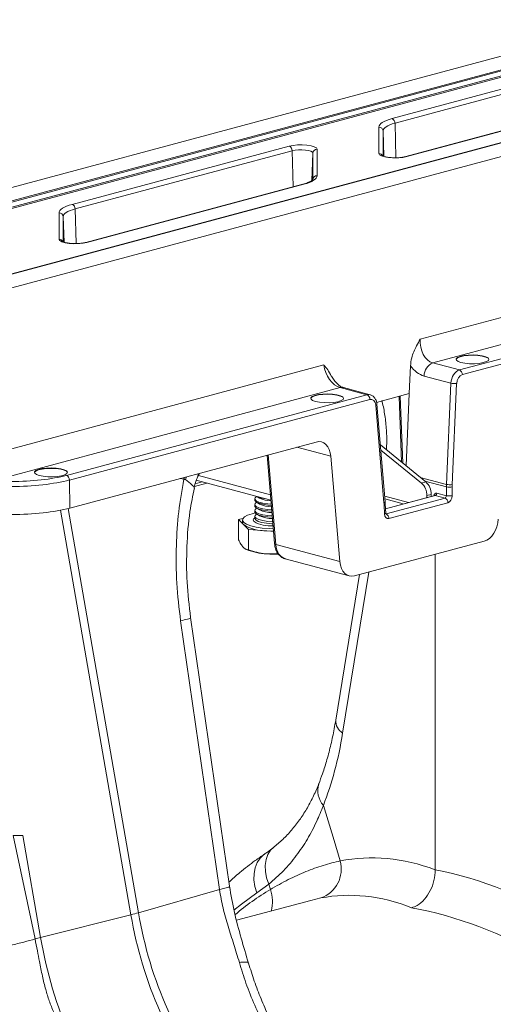
# Model space of a CAD drawing. Units: millimetres. Extents: x -1371 to 9742, y 3671 to 8033.
# Drawn here: x 6779 to 6894, y 5139 to 5378 of the extents above; entities that cross this region are included whole.
import ezdxf

# ---------------------------------------------------------------- set-up
doc = ezdxf.new("R2010")
doc.units = ezdxf.units.MM
doc.linetypes.add('SLD-Solid', pattern=[0])
doc.layers.add('ACO_DRAINAGE', color=7, linetype='SLD-Solid')

# ---------------------------------------------------------------- blocks, each defined once
blk = doc.blocks.new('ACO - 32905 32907 - ISO')
at = {"layer": 'ACO_DRAINAGE', "linetype": 'SLD-Solid', "lineweight": 0}
for p, q in [((80.4, 435.81), (334.31, 503.84)), ((86.58, 434.16), (334.31, 500.53)), ((334.31, 500.21), (86.93, 433.94)), ((87.83, 432.99), (334.31, 499.03)), ((334.31, 498.71), (88.18, 432.77)), ((274.78, 479.82), (327.54, 493.96)), ((328.25, 492.84), (275.49, 478.7)), ((330.84, 484.71), (278.08, 470.57)), ((331.1, 484.71), (278.34, 470.57)), ((334.31, 482.81), (119.53, 425.26)), ((119.79, 425.26), (334.31, 482.74)), ((125.96, 423.61), (334.31, 479.43)), ((271.78, 478.32), (272.04, 478.6)), ((272.04, 478.6), (272.4, 478.87)), ((272.4, 478.87), (272.86, 479.13)), ((272.86, 479.13), (273.42, 479.38)), ((273.42, 479.38), (274.06, 479.61)), ((274.06, 479.61), (274.78, 479.82)), ((274.83, 478.51), (274.25, 478.3)), ((275.49, 478.7), (274.83, 478.51)), ((275.7, 470.3), (275.49, 478.7)), ((271.57, 477.74), (271.62, 478.03)), ((271.57, 471.32), (271.57, 477.74)), ((271.62, 478.03), (271.78, 478.32)), ((272.62, 477.08), (272.57, 476.82)), ((272.57, 476.82), (272.57, 470.77)), ((272.79, 470.64), (272.57, 476.82)), ((272.76, 477.34), (272.62, 477.08)), ((273, 477.59), (272.76, 477.34)), ((273.33, 477.84), (273, 477.59)), ((273.75, 478.07), (273.33, 477.84)), ((274.25, 478.3), (273.75, 478.07)), ((197, 458.98), (249.76, 473.12)), ((250.47, 472), (197.71, 457.86)), ((249.76, 473.12), (250.7, 473.3)), ((251.17, 472.14), (250.47, 472)), ((250.69, 463.24), (250.47, 472)), ((250.7, 473.3), (251.79, 473.41)), ((251.99, 472.22), (251.17, 472.14)), ((251.79, 473.41), (252.95, 473.43)), ((252.86, 472.23), (251.99, 472.22)), ((253.7, 472.17), (252.86, 472.23)), ((252.95, 473.43), (254.08, 473.35)), ((254.45, 472.05), (253.7, 472.17)), ((254.08, 473.35), (255.08, 473.19)), ((255.03, 471.88), (254.45, 472.05)), ((255.4, 471.67), (255.03, 471.88)), ((255.08, 473.19), (255.86, 472.96)), ((255.29, 464.81), (255.53, 471.44)), ((255.53, 471.44), (255.4, 471.67)), ((255.53, 465.02), (255.53, 471.44)), ((255.86, 472.96), (256.36, 472.68)), ((256.36, 472.68), (256.53, 472.37)), ((256.53, 472.37), (256.53, 465.95)), ((271.74, 471.01), (271.57, 471.32)), ((272.24, 470.73), (271.74, 471.01)), ((273.02, 470.5), (272.24, 470.73)), ((274.02, 470.34), (273.02, 470.5)), ((275.15, 470.27), (274.02, 470.34)), ((276.31, 470.28), (275.15, 470.27)), ((277.4, 470.39), (276.31, 470.28)), ((278.34, 470.57), (277.4, 470.39)), ((278.08, 470.57), (278.2, 470.59)), ((278.2, 470.59), (278.34, 470.57)), ((254.04, 464.08), (253.32, 463.87)), ((254.68, 464.31), (254.04, 464.08)), ((255.24, 464.56), (254.68, 464.31)), ((255.7, 464.82), (255.24, 464.56)), ((256.06, 465.09), (255.7, 464.82)), ((256.32, 465.37), (256.06, 465.09)), ((256.48, 465.66), (256.32, 465.37)), ((256.53, 465.95), (256.48, 465.66)), ((253.06, 463.87), (200.3, 449.74)), ((253.32, 463.87), (200.56, 449.73)), ((253.06, 463.87), (253.18, 463.89)), ((253.18, 463.89), (253.32, 463.87)), ((193.79, 456.91), (193.84, 457.19)), ((193.79, 450.48), (193.79, 456.91)), ((193.84, 457.19), (194, 457.48)), ((194, 457.48), (194.26, 457.76)), ((194.26, 457.76), (194.62, 458.03)), ((194.62, 458.03), (195.08, 458.29)), ((195.08, 458.29), (195.64, 458.54)), ((195.55, 457), (195.22, 456.75)), ((195.96, 457.24), (195.55, 457)), ((195.64, 458.54), (196.28, 458.77)), ((196.47, 457.46), (195.96, 457.24)), ((196.28, 458.77), (197, 458.98)), ((197.05, 457.67), (196.47, 457.46)), ((197.71, 457.86), (197.05, 457.67)), ((197.92, 449.47), (197.71, 457.86)), ((194.84, 456.24), (194.79, 455.98)), ((194.79, 455.98), (194.79, 449.94)), ((195.01, 449.8), (194.79, 455.98)), ((194.98, 456.5), (194.84, 456.24)), ((195.22, 456.75), (194.98, 456.5)), ((193.96, 450.18), (193.79, 450.48)), ((194.46, 449.89), (193.96, 450.18)), ((195.24, 449.66), (194.46, 449.89)), ((196.24, 449.5), (195.24, 449.66)), ((200.56, 449.73), (199.62, 449.55)), ((200.3, 449.74), (200.42, 449.75)), ((200.42, 449.75), (200.56, 449.73)), ((197.37, 449.43), (196.24, 449.5)), ((198.53, 449.44), (197.37, 449.43)), ((199.62, 449.55), (198.53, 449.44)), ((334.31, 440.37), (281.63, 426.25)), ((284.68, 420.48), (334.31, 433.78)), ((334.31, 430.31), (291.15, 418.75)), ((291.86, 417.62), (334.31, 428.99)), ((290.35, 421.29), (290.37, 421.36)), ((290.37, 421.46), (290.68, 421.77)), ((290.37, 421.36), (290.68, 421.67)), ((290.41, 421.14), (290.37, 421.46)), ((290.81, 420.84), (290.41, 421.14)), ((290.68, 421.77), (291.31, 422.04)), ((290.68, 421.67), (291.31, 421.94)), ((291.31, 422.04), (292.22, 422.25)), ((291.31, 421.94), (292.22, 422.15)), ((292.22, 422.25), (293.31, 422.37)), ((292.22, 422.15), (293.31, 422.28)), ((293.31, 422.37), (294.49, 422.41)), ((293.31, 422.28), (294.49, 422.31)), ((294.49, 422.41), (295.66, 422.35)), ((294.49, 422.31), (295.66, 422.25)), ((295.66, 422.35), (296.72, 422.2)), ((295.66, 422.25), (296.72, 422.1)), ((296.72, 422.2), (297.56, 421.97)), ((296.72, 422.1), (297.56, 421.88)), ((297.56, 421.97), (298.12, 421.69)), ((297.56, 421.88), (298.12, 421.6)), ((298.21, 421.06), (297.73, 420.77)), ((298.12, 421.69), (298.34, 421.38)), ((298.12, 421.6), (298.34, 421.29)), ((298.34, 421.38), (298.21, 421.06)), ((258.16, 419.96), (163.31, 394.55)), ((278.94, 413), (279.24, 419.79)), ((291.15, 418.75), (284.68, 420.48)), ((291.52, 420.58), (290.81, 420.84)), ((292.47, 420.39), (291.52, 420.58)), ((293.6, 420.28), (292.47, 420.39)), ((294.79, 420.27), (293.6, 420.28)), ((295.94, 420.36), (294.79, 420.27)), ((296.95, 420.53), (295.94, 420.36)), ((297.73, 420.77), (296.95, 420.53)), ((282.56, 417.28), (289.07, 415.53)), ((177.08, 391.66), (262.18, 414.46)), ((262.18, 414.46), (268.65, 412.72)), ((269.43, 412.73), (262.96, 414.46)), ((289.07, 415.53), (287.99, 390.95)), ((289.4, 390.89), (290.48, 415.48)), ((268.65, 412.72), (195.6, 393.15)), ((196.3, 392.02), (269.36, 411.59)), ((254.99, 411.82), (255.01, 411.89)), ((255.01, 411.99), (255.32, 412.29)), ((255.01, 411.89), (255.32, 412.2)), ((255.06, 411.67), (255.01, 411.99)), ((255.45, 411.37), (255.06, 411.67)), ((255.32, 412.29), (255.96, 412.56)), ((255.32, 412.2), (255.96, 412.47)), ((255.96, 412.56), (256.86, 412.77)), ((255.96, 412.47), (256.86, 412.68)), ((256.86, 412.77), (257.95, 412.9)), ((256.86, 412.68), (257.95, 412.8)), ((257.95, 412.9), (259.14, 412.94)), ((257.95, 412.8), (259.14, 412.84)), ((259.14, 412.94), (260.31, 412.88)), ((259.14, 412.84), (260.31, 412.78)), ((260.31, 412.88), (261.36, 412.73)), ((260.31, 412.78), (261.36, 412.63)), ((261.36, 412.73), (262.21, 412.5)), ((261.36, 412.63), (262.21, 412.41)), ((262.21, 412.5), (262.76, 412.22)), ((262.21, 412.41), (262.76, 412.12)), ((262.85, 411.59), (262.38, 411.3)), ((262.76, 412.22), (262.99, 411.91)), ((262.76, 412.12), (262.98, 411.82)), ((262.99, 411.91), (262.85, 411.59)), ((271.02, 410.88), (278.94, 413)), ((276.48, 412.34), (277.09, 396.34)), ((277.39, 396.1), (276.76, 412.42)), ((278.17, 395.46), (278.94, 413)), ((256.16, 411.11), (255.45, 411.37)), ((257.12, 410.92), (256.16, 411.11)), ((258.24, 410.81), (257.12, 410.92)), ((259.44, 410.8), (258.24, 410.81)), ((260.59, 410.88), (259.44, 410.8)), ((261.6, 411.05), (260.59, 410.88)), ((262.38, 411.3), (261.6, 411.05)), ((270.8, 410.2), (270.93, 410.26)), ((270.8, 410.2), (272.81, 386.45)), ((270.93, 410.26), (271.02, 410.32)), ((271.02, 410.32), (271.07, 410.38)), ((271.07, 410.38), (271.09, 410.44)), ((273.1, 386.7), (271.09, 410.45)), ((271.09, 410.44), (271.09, 410.45)), ((196.38, 385.2), (256.29, 401.25)), ((251.6, 400), (259.89, 397.78)), ((271.93, 400.53), (282.96, 391.57)), ((244.39, 398.06), (246.2, 376.56)), ((246.49, 376.37), (244.66, 398.14)), ((259.89, 397.78), (262.05, 372.2)), ((272.03, 399.3), (281.9, 391.28)), ((188.78, 394.57), (189.69, 394.78)), ((188.78, 394.47), (189.69, 394.68)), ((189.69, 394.78), (190.78, 394.9)), ((189.69, 394.68), (190.78, 394.81)), ((190.78, 394.9), (191.96, 394.94)), ((190.78, 394.81), (191.96, 394.84)), ((191.96, 394.94), (193.13, 394.88)), ((191.96, 394.84), (193.13, 394.78)), ((193.13, 394.88), (194.19, 394.73)), ((193.13, 394.78), (194.19, 394.63)), ((194.19, 394.73), (195.03, 394.51)), ((187.82, 393.82), (187.84, 393.89)), ((187.84, 393.99), (188.15, 394.3)), ((187.84, 393.89), (188.15, 394.2)), ((187.88, 393.67), (187.84, 393.99)), ((188.28, 393.37), (187.88, 393.67)), ((188.15, 394.3), (188.78, 394.57)), ((188.15, 394.2), (188.78, 394.47)), ((188.98, 393.11), (188.28, 393.37)), ((189.94, 392.92), (188.98, 393.11)), ((191.07, 392.82), (189.94, 392.92)), ((192.26, 392.8), (191.07, 392.82)), ((193.41, 392.89), (192.26, 392.8)), ((194.42, 393.06), (193.41, 392.89)), ((194.19, 394.63), (195.03, 394.41)), ((195.2, 393.3), (194.42, 393.06)), ((195.03, 394.51), (195.59, 394.22)), ((195.03, 394.41), (195.59, 394.13)), ((195.68, 393.59), (195.2, 393.3)), ((195.59, 394.22), (195.81, 393.91)), ((195.59, 394.13), (195.81, 393.82)), ((195.81, 393.91), (195.68, 393.59)), ((223.23, 392.4), (224.15, 392.19)), ((224.15, 392.19), (224.22, 392.66)), ((224.56, 392.11), (224.79, 392.81)), ((227.54, 392.82), (227.92, 393.65)), ((245.2, 388.44), (227.69, 393.13)), ((287.99, 390.95), (281.62, 392.66)), ((196.38, 385.2), (196.3, 392.02)), ((226.71, 390.44), (229.76, 391.26)), ((226.91, 391.13), (228.58, 391.58)), ((227.15, 391.96), (245.31, 387.1)), ((281.9, 391.28), (282.96, 391.57)), ((282.72, 391.76), (287.98, 390.36)), ((287.98, 390.36), (287.98, 388.21)), ((289.39, 388.21), (289.39, 390.36)), ((241.37, 387.49), (241.37, 387.18)), ((241.4, 387.36), (241.45, 387.72)), ((241.45, 387.72), (241.78, 388.02)), ((241.8, 388.04), (241.78, 388.02)), ((241.89, 388.01), (242.54, 387.61)), ((278.76, 386.55), (272.98, 388.1)), ((285.16, 388.27), (273.18, 385.06)), ((273.18, 385.02), (285.29, 388.27)), ((287.65, 387.64), (273.3, 383.79)), ((283.23, 388.24), (284.29, 388.53)), ((283.23, 387.75), (283.23, 388.24)), ((284.29, 388.04), (284.29, 388.53)), ((285.16, 388.27), (285.16, 388.27)), ((285.29, 388.27), (287.65, 387.64)), ((287.98, 388.21), (285.64, 388.83)), ((213.12, 286.92), (195.99, 385.1)), ((241.4, 387.05), (241.37, 387.18)), ((241.37, 386.07), (241.37, 385.76)), ((241.4, 385.62), (241.37, 385.76)), ((241.72, 387), (241.4, 387.36)), ((241.72, 386.69), (241.4, 387.05)), ((241.4, 385.93), (241.45, 386.29)), ((241.72, 385.57), (241.4, 385.93)), ((241.72, 385.27), (241.4, 385.62)), ((241.45, 386.29), (241.78, 386.6)), ((241.45, 384.87), (241.78, 385.17)), ((242.39, 386.68), (241.72, 387)), ((242.39, 386.37), (241.72, 386.69)), ((242.39, 385.26), (241.72, 385.57)), ((242.39, 384.95), (241.72, 385.27)), ((241.78, 386.65), (242.54, 386.18)), ((241.83, 386.62), (241.78, 386.6)), ((241.78, 385.22), (242.54, 384.75)), ((241.83, 385.2), (241.78, 385.17)), ((243.35, 386.43), (242.39, 386.68)), ((243.35, 386.12), (242.39, 386.37)), ((243.35, 385), (242.39, 385.26)), ((244.54, 386.25), (243.35, 386.43)), ((244.54, 385.94), (243.35, 386.12)), ((245.39, 386.18), (244.54, 386.25)), ((245.42, 385.87), (244.54, 385.94)), ((272.81, 386.45), (272.93, 386.5)), ((272.84, 385.92), (272.97, 385.97)), ((272.84, 385.92), (272.92, 383.8)), ((272.93, 386.5), (273.02, 386.56)), ((272.97, 385.97), (273.06, 386.02)), ((273.02, 386.56), (273.08, 386.63)), ((273.04, 387.41), (277.5, 386.22)), ((273.06, 386.02), (273.11, 386.07)), ((273.08, 386.63), (273.1, 386.69)), ((273.1, 386.69), (273.1, 386.7)), ((273.11, 386.07), (273.13, 386.12)), ((273.22, 384), (273.13, 386.12)), ((273.13, 386.12), (273.13, 386.12)), ((274.01, 382.66), (288.36, 386.51)), ((194.13, 384.68), (211.27, 286.43)), ((238.86, 383.07), (238.45, 382.62)), ((239.63, 383.48), (238.86, 383.07)), ((240.72, 383.84), (239.63, 383.48)), ((241.5, 384.03), (240.72, 383.84)), ((240.97, 382.33), (241.16, 382.7)), ((241.16, 382.7), (241.37, 382.87)), ((241.37, 384.64), (241.37, 384.33)), ((241.4, 384.19), (241.37, 384.33)), ((241.37, 383.21), (241.37, 382.71)), ((241.37, 382.7), (241.38, 382.67)), ((241.4, 384.5), (241.45, 384.87)), ((241.72, 384.15), (241.4, 384.5)), ((241.72, 383.84), (241.4, 384.19)), ((241.4, 383.08), (241.45, 383.44)), ((241.72, 382.72), (241.4, 383.08)), ((241.45, 383.44), (241.78, 383.74)), ((242.39, 383.83), (241.72, 384.15)), ((242.39, 383.52), (241.72, 383.84)), ((242.39, 382.4), (241.72, 382.72)), ((241.78, 383.8), (242.54, 383.33)), ((241.83, 383.77), (241.78, 383.74)), ((243.35, 384.69), (242.39, 384.95)), ((243.35, 383.57), (242.39, 383.83)), ((243.35, 383.26), (242.39, 383.52)), ((244.54, 384.82), (243.35, 385)), ((244.54, 384.51), (243.35, 384.69)), ((244.54, 383.39), (243.35, 383.57)), ((244.54, 383.08), (243.35, 383.26)), ((245.51, 384.75), (244.54, 384.82)), ((245.54, 384.44), (244.54, 384.51)), ((245.63, 383.31), (244.54, 383.39)), ((245.66, 383), (244.54, 383.08)), ((272.92, 383.8), (273.05, 383.84)), ((273.05, 383.84), (273.14, 383.89)), ((273.14, 383.89), (273.2, 383.94)), ((273.2, 383.94), (273.22, 384)), ((273.22, 384), (273.22, 384)), ((238.47, 382.66), (237.45, 382.39)), ((237.45, 382.39), (237.45, 377.49)), ((237.45, 382.39), (238.65, 381.19)), ((238.37, 382.33), (238.37, 381.75)), ((238.44, 381.47), (238.37, 381.75)), ((238.45, 382.62), (238.4, 382.15)), ((238.4, 382.15), (238.72, 381.7)), ((238.65, 381.19), (238.44, 381.47)), ((238.65, 381.19), (239.84, 380)), ((238.72, 381.7), (239.41, 381.27)), ((239.41, 381.27), (240.42, 380.89)), ((240.42, 380.89), (241.71, 380.59)), ((241.16, 381.95), (240.97, 382.33)), ((241.2, 381.91), (241.16, 381.95)), ((241.38, 382.67), (241.61, 382.31)), ((241.61, 382.31), (242.19, 381.98)), ((241.71, 380.59), (243.21, 380.36)), ((242.19, 381.98), (243.09, 381.7)), ((243.35, 382.15), (242.39, 382.4)), ((243.09, 381.7), (244.23, 381.5)), ((243.21, 380.36), (244.86, 380.22)), ((244.54, 381.97), (243.35, 382.15)), ((244.23, 381.5), (245.52, 381.39)), ((245.75, 381.88), (244.54, 381.97)), ((245.52, 381.39), (245.79, 381.38)), ((239.84, 380), (239.84, 375.1)), ((239.84, 380), (244.3, 379.68)), ((244.3, 379.68), (245.95, 379.56)), ((245.33, 379.62), (244.3, 379.68)), ((244.86, 380.22), (245.89, 380.19)), ((245.94, 379.61), (245.33, 379.62)), ((246.2, 376.56), (246.22, 376.5)), ((246.22, 376.5), (246.28, 376.45)), ((246.28, 376.45), (246.37, 376.4)), ((246.37, 376.4), (246.49, 376.37)), ((262.05, 372.2), (246.49, 376.37)), ((297.15, 377.16), (265.66, 368.72)), ((239.14, 375.23), (239.36, 375.13)), ((285.26, 297.36), (285.26, 373.97)), ((248.78, 372.88), (264.36, 368.71)), ((266.82, 369.03), (261.07, 333.69)), ((269.11, 369.65), (262.75, 330.55)), ((223.35, 357.82), (232.79, 292.55)), ((235.24, 293.33), (225.79, 358.6)), ((258.06, 312.99), (260.66, 304.47)), ((182.67, 305.65), (184.99, 305.63)), ((187.95, 280.54), (182.67, 305.65)), ((184.99, 305.63), (189.31, 280.88)), ((260.66, 304.47), (262.17, 299.5)), ((245.25, 302.07), (244.57, 301.03)), ((245.94, 302.75), (245.25, 302.07)), ((241.95, 299.11), (241.45, 297.85)), ((242.67, 300.18), (241.95, 299.11)), ((243.59, 301.03), (242.67, 300.18)), ((243.73, 301.13), (243.59, 301.03)), ((244.12, 299.8), (243.92, 298.42)), ((244.57, 301.03), (244.12, 299.8)), ((241.45, 297.85), (241.2, 296.43)), ((243.92, 298.42), (243.96, 296.94)), ((243.96, 296.94), (244.26, 295.4)), ((241.2, 296.43), (241.19, 294.91)), ((241.19, 294.91), (241.42, 293.32)), ((244.26, 295.4), (244.8, 293.84)), ((232.79, 292.55), (213.12, 286.92)), ((241.42, 293.32), (241.9, 291.72)), ((244.8, 293.84), (241.9, 291.72)), ((245.19, 292.57), (244.8, 293.84)), ((254.99, 289.91), (236.94, 285.08)), ((241.9, 291.72), (238.12, 288.97)), ((257.48, 290.49), (255, 289.88)), ((238.12, 288.97), (236.31, 287.51)), ((189.31, 280.88), (211.27, 286.43)), ((187.95, 280.54), (189.31, 280.88))]:
    blk.add_line(p, q, dxfattribs=at)
for centre, radius, start, end in [((274.31, 478.74), 1.17, 357.9657, 66.5743), ((271.59, 476.76), 0.984, 3.1343, 90.9963), ((249.29, 472.04), 1.17, 357.9657, 66.5743), ((256.51, 471.38), 0.984, 89.0037, 176.8657), ((271.58, 470.32), 1, 26.1544, 90.4975), ((256.51, 464.96), 0.984, 89.0037, 176.8657), ((193.81, 455.92), 0.984, 3.1343, 90.9963), ((196.53, 457.91), 1.17, 357.9657, 66.5743), ((193.8, 449.48), 1, 26.1544, 90.4975), ((286.05, 417.28), 3.48, 113.1588, 180.0359), ((290.68, 417.67), 1.18, 357.6332, 66.5319), ((262.58, 413.04), 1.47, 75.2304, 105.8728), ((289.96, 419.85), 4.4, 258.3574, 276.8219), ((268.19, 411.64), 1.18, 357.6332, 66.5319), ((195.13, 392.07), 1.18, 357.6332, 66.5319), ((279.21, 388.3), 4.02, 359.2645, 48.0896), ((280.27, 388.58), 4.02, 359.2645, 48.0896), ((288.68, 393.9), 3.61, 258.7113, 281.2887), ((288.88, 395.26), 4.4, 258.3574, 276.8219), ((244.81, 394.42), 7.04, 245.5915, 264.4125), ((245.51, 394.18), 7.21, 245.6735, 268.4691), ((285.06, 388.81), 0.588, 293.4681, 2.3668), ((287.18, 386.56), 1.18, 357.6332, 66.5319), ((288.68, 391.75), 3.61, 258.7113, 281.2887), ((245.56, 392.87), 7.34, 245.767, 269.1231), ((245.6, 391.56), 7.46, 245.8551, 269.7608), ((245.63, 390.25), 7.58, 245.9381, 270.3838), ((272.84, 382.71), 1.18, 357.6332, 66.5319), ((244.1, 390.23), 10.56, 238.9018, 271.1023), ((245.32, 389.53), 8.66, 241.6004, 273.4316), ((244.82, 388.84), 14.76, 248.2882, 267.9816), ((246.37, 403.38), 29.37, 265.9549, 271.5114), ((264.59, 333.55), 3.52, 177.6912, 238.5305), ((262.2, 316.6), 5.49, 163.2154, 221.0708), ((254.93, 297.54), 7.5, 289.9149, 15.0795), ((277.94, 237.56), 64.02, 120.7622, 130.259), ((237.53, 289.72), 8.17, 342.9471, 20.3968), ((196.25, 346.2), 61.63, 284.1082, 285.8877), ((306.54, 302.27), 96.57, 189.4442, 218.7683), ((308.38, 302.77), 96.57, 189.4442, 218.7683), ((287.98, 297.29), 100.02, 189.4442, 218.7683)]:
    blk.add_arc(centre, radius, start, end, dxfattribs=at)
for centre, major_axis, ratio, start_param, end_param in [((285.17, 425.43), (-0.36, 5.03), 0.705735, 1.358039, 2.902655), ((261.69, 419.14), (-2.06, 4.6), 0.634013, 1.12049, 2.665107), ((283.06, 425.12), (-1.16, 7.94), 0.699792, 2.198967, 2.849015), ((291.19, 415.85), (0.71, 2.91), 0.685751, 0.359284, 1.842814), ((291.9, 415.68), (0.45, 1.95), 0.687857, 0.351383, 1.834913), ((268.69, 409.82), (0.71, 2.91), 0.685751, 6.268117, 6.64247), ((269.4, 409.66), (0.45, 1.95), 0.687857, 5.151038, 6.634568), ((256.38, 396.41), (1.13, 4.87), 0.687857, 5.151038, 6.634568), ((182.16, 396.75), (19, 0), 0.267987, 4.712695, 5.497809), ((182.16, 395.79), (20, 0.01), 0.266719, 4.712528, 5.497643), ((295.05, 392), (2.29, 9.74), 0.687236, 1.837297, 1.898383), ((295.76, 391.83), (2.03, 8.77), 0.687857, 1.834913, 1.895999), ((285.63, 387.86), (-0.226, 0.974), 0.687857, 5.931803, 7.415332), ((285.27, 387.78), (-0.096, 0.491), 0.693583, 5.956261, 6.330944), ((287.62, 388.12), (0.078, 0.495), 0.698378, 3.443052, 4.987668), ((288.33, 387.96), (0.34, 1.46), 0.687857, 3.492975, 5.037592), ((182.24, 388.99), (20, 0), 0.267987, 4.712695, 5.497809), ((266.48, 383.99), (2.03, 8.77), 0.687857, 5.089952, 5.151038), ((273.98, 384.12), (0.34, 1.46), 0.687857, 1.948359, 3.492975), ((297.06, 382), (1.13, 4.87), 0.687857, 3.492975, 4.976505), ((250.01, 377.73), (1.16, 4.86), 0.686605, 2.014202, 3.166373), ((265.57, 373.56), (1.13, 4.87), 0.687857, 2.009446, 3.492975), ((216.73, 367.44), (-15.67, 80.12), 0.559366, 3.861701, 4.128018), ((286.07, 177.11), (-23.92, 122.39), 0.559314, 5.95815, 6.282887), ((284.11, 177.63), (-47.67, 115.43), 0.796468, 5.468964, 5.793702), ((279.52, 175.88), (-21.96, 114.63), 0.550866, 5.948471, 6.284367), ((279.52, 175.88), (-46.1, 107.45), 0.803765, 5.456941, 5.792837)]:
    blk.add_ellipse(centre, major_axis=major_axis, ratio=ratio, start_param=start_param, end_param=end_param, dxfattribs=at)
for points, knots in [([(275.53, 470.31), (275.3, 470.31), (274.72, 470.31), (273.85, 470.39), (273.06, 470.54), (272.59, 470.69), (272.39, 470.81), (272.41, 470.79), (272.42, 470.79)], [0, 0, 0, 0, 0.152129, 0.383017, 0.609415, 0.798477, 0.956512, 1, 1, 1, 1]), ([(278.08, 470.57), (277.96, 470.54), (277.61, 470.46), (276.87, 470.35), (276.1, 470.29), (275.64, 470.3), (275.53, 470.31)], [0, 0, 0, 0, 0.184676, 0.524399, 0.877347, 1, 1, 1, 1]), ([(254.25, 464.27), (254.09, 464.2), (253.76, 464.06), (253.3, 463.94), (253.06, 463.87)], [0, 0, 0, 0, 0.464563, 1, 1, 1, 1]), ([(255.53, 465.02), (255.53, 465.02), (255.52, 465), (255.23, 464.73), (254.79, 464.47), (254.38, 464.32), (254.25, 464.27)], [0, 0, 0, 0, 0.239362, 0.55141, 0.861118, 1, 1, 1, 1]), ([(197.74, 449.47), (197.51, 449.47), (196.94, 449.47), (196.06, 449.55), (195.28, 449.7), (194.81, 449.85), (194.61, 449.97), (194.63, 449.95), (194.64, 449.95)], [0, 0, 0, 0, 0.152129, 0.383017, 0.609415, 0.798477, 0.956512, 1, 1, 1, 1]), ([(200.3, 449.74), (200.18, 449.71), (199.83, 449.62), (199.09, 449.52), (198.32, 449.46), (197.86, 449.46), (197.74, 449.47)], [0, 0, 0, 0, 0.184676, 0.524399, 0.877347, 1, 1, 1, 1]), ([(281.63, 426.25), (281.62, 426.25), (281.32, 425.69), (280.53, 424.26), (279.54, 422.12), (279.32, 420.43), (279.24, 419.79)], [0, 0, 0, 0, 0.002017, 0.279362, 0.727548, 1, 1, 1, 1]), ([(259.97, 417.28), (259.71, 417.8), (259.19, 418.81), (258.49, 419.58), (258.17, 419.96), (258.16, 419.96)], [0, 0, 0, 0, 0.520215, 0.996535, 1, 1, 1, 1]), ([(262.96, 414.46), (262.88, 414.49), (262.64, 414.56), (262.11, 414.84), (261.39, 415.43), (260.7, 416.26), (260.23, 416.92), (260.06, 417.3), (260.06, 417.31)], [0, 0, 0, 0, 0.109322, 0.331951, 0.55067, 0.770559, 0.993875, 1, 1, 1, 1]), ([(271.09, 410.45), (271.07, 410.63), (271.01, 411.11), (270.72, 411.79), (270.19, 412.37), (269.72, 412.69), (269.45, 412.71), (269.43, 412.72)], [0, 0, 0, 0, 0.172673, 0.453783, 0.720142, 0.977478, 1, 1, 1, 1]), ([(272.3, 411.37), (272.54, 410.31), (273.02, 408.17), (273.39, 404.61), (273.53, 401.65), (273.43, 399.82), (273.41, 399.33)], [0, 0, 0, 0, 0.293844, 0.589699, 0.891873, 1, 1, 1, 1]), ([(226.62, 390.12), (226.78, 390.81), (227, 391.76), (227.42, 392.63), (227.54, 392.87)], [0, 0, 0, 0, 0.722107, 1, 1, 1, 1]), ([(227.47, 392.85), (227.56, 393.01), (227.68, 393.25), (227.61, 393.49), (227.59, 393.56)], [0, 0, 0, 0, 0.703137, 1, 1, 1, 1]), ([(224.15, 392.19), (223.69, 389.58), (222.77, 384.34), (222.21, 375.87), (222.26, 366.97), (222.98, 360.87), (223.35, 357.82)], [0, 0, 0, 0, 0.236696, 0.473675, 0.73711, 1, 1, 1, 1]), ([(224.15, 392.19), (224.15, 392.19), (224.23, 392.21), (224.38, 392.21), (224.51, 392.14), (224.56, 392.11)], [0, 0, 0, 0, 0.000094, 0.610518, 1, 1, 1, 1]), ([(224.56, 392.11), (225.11, 391.68), (226.22, 390.83), (226.76, 390.16), (226.57, 390.14), (226.54, 390.13)], [0, 0, 0, 0, 0.458522, 0.919899, 1, 1, 1, 1]), ([(225.79, 358.6), (225.45, 361.47), (224.77, 367.23), (224.78, 375.89), (225.37, 383.61), (226.31, 388.2), (226.7, 390.1)], [0, 0, 0, 0, 0.268976, 0.539052, 0.809876, 1, 1, 1, 1]), ([(273.13, 386.12), (273.13, 386.17), (273.12, 386.36), (273.11, 386.55), (273.1, 386.7)], [0, 0, 0, 0, 0.249919, 1, 1, 1, 1]), ([(241.38, 382.71), (241.37, 382.71), (241.37, 382.71), (241.38, 382.72), (241.38, 382.72)], [0, 0, 0, 0, 0.532062, 1, 1, 1, 1]), ([(273.27, 383.74), (273.27, 383.74), (273.28, 383.73), (273.25, 383.79), (273.22, 383.89), (273.22, 383.97), (273.22, 384)], [0, 0, 0, 0, 0.192266, 0.520982, 0.847471, 1, 1, 1, 1]), ([(238.65, 375.61), (238.62, 375.63), (238.4, 375.86), (238, 376.41), (237.63, 377.13), (237.45, 377.49)], [0, 0, 0, 0, 0.070086, 0.530782, 1, 1, 1, 1]), ([(239.84, 375.1), (239.65, 375.1), (239.25, 375.1), (238.85, 375.44), (238.65, 375.61)], [0, 0, 0, 0, 0.495458, 1, 1, 1, 1]), ([(246.2, 376.56), (246.23, 376.33), (246.3, 375.71), (246.62, 374.75), (247.21, 373.83), (247.99, 373.19), (248.6, 372.86), (248.95, 372.85), (248.97, 372.85)], [0, 0, 0, 0, 0.122443, 0.349152, 0.577661, 0.776849, 0.990768, 1, 1, 1, 1]), ([(244.3, 374.09), (244.2, 374.1), (243.4, 374.16), (241.89, 374.42), (240.53, 374.87), (239.84, 375.1)], [0, 0, 0, 0, 0.070086, 0.530782, 1, 1, 1, 1]), ([(247.04, 374.19), (246.89, 374.16), (245.99, 374.01), (245.07, 374.05), (244.3, 374.09)], [0, 0, 0, 0, 0.173509, 1, 1, 1, 1]), ([(225.7, 358.58), (225.73, 358.57), (225.91, 358.51), (225.19, 358.25), (223.95, 357.96), (223.35, 357.82)], [0, 0, 0, 0, 0.096297, 0.560567, 1, 1, 1, 1]), ([(261.07, 333.69), (260.95, 333), (260.61, 330.97), (259.92, 327.75), (258.97, 324.09), (257.97, 320.9), (257.25, 319.01), (256.94, 318.19)], [0, 0, 0, 0, 0.122408, 0.355893, 0.588937, 0.821542, 1, 1, 1, 1]), ([(256.92, 318.19), (256.9, 318.12), (256.49, 316.97), (255.52, 314.91), (254.01, 312.03), (252.28, 309.39), (250.36, 306.94), (248.25, 304.7), (246.69, 303.4), (245.93, 302.77)], [0, 0, 0, 0, 0.009656, 0.171712, 0.334731, 0.499077, 0.665025, 0.836127, 1, 1, 1, 1]), ([(258.06, 312.99), (257.54, 311.69), (256.4, 308.82), (254.23, 304.72), (251.53, 300.7), (248.43, 297), (246.01, 294.9), (244.8, 293.84)], [0, 0, 0, 0, 0.169666, 0.373402, 0.578587, 0.788458, 1, 1, 1, 1]), ([(245.94, 302.79), (245.46, 302.39), (244.72, 301.79), (243.97, 301.3), (243.72, 301.14)], [0, 0, 0, 0, 0.659749, 1, 1, 1, 1]), ([(243.72, 301.12), (242.98, 300.61), (240.94, 299.21), (238.04, 296.98), (235.96, 295.11), (235.09, 294.32)], [0, 0, 0, 0, 0.245959, 0.683055, 1, 1, 1, 1]), ([(245.19, 292.57), (246.65, 293.39), (249.56, 295.04), (253.85, 296.96), (258.08, 298.52), (260.81, 299.17), (262.17, 299.5)], [0, 0, 0, 0, 0.247078, 0.495309, 0.747067, 1, 1, 1, 1]), ([(285.26, 297.36), (285.2, 296.48), (285.08, 294.74), (284.11, 292.2), (282.69, 290.07), (281.07, 288.68), (279.97, 288.28), (279.52, 288.12)], [0, 0, 0, 0, 0.210468, 0.420896, 0.632583, 0.847463, 1, 1, 1, 1]), ([(235.14, 293.31), (235.18, 293.3), (235.35, 293.24), (234.63, 292.98), (233.39, 292.69), (232.79, 292.55)], [0, 0, 0, 0, 0.096297, 0.560567, 1, 1, 1, 1]), ([(232.79, 292.55), (233.06, 291.05), (233.59, 288.04), (234.87, 283.62), (236.3, 279.23), (237.19, 276.3), (237.64, 274.84)], [0, 0, 0, 0, 0.2486848, 0.4988577, 0.7496635, 1, 1, 1, 1]), ([(239.86, 274.64), (239.26, 276.68), (238.05, 280.75), (236.35, 286.97), (235.61, 291.21), (235.24, 293.33)], [0, 0, 0, 0, 0.332912, 0.666249, 1, 1, 1, 1]), ([(187.95, 280.54), (187.08, 280.28), (185.3, 279.76), (182.04, 279.01), (178.75, 278.38), (176.9, 278.14), (176, 278.02)], [0, 0, 0, 0, 0.243129, 0.5, 0.756871, 1, 1, 1, 1]), ([(192.49, 262.74), (192.11, 263.66), (191.36, 265.47), (190.48, 268.42), (189.71, 271.62), (189.08, 274.76), (188.52, 277.77), (188.15, 279.59), (187.95, 280.54)], [0, 0, 0, 0, 0.161312, 0.320021, 0.501168, 0.696513, 0.841275, 1, 1, 1, 1]), ([(239.79, 274.62), (239.8, 274.65), (239.88, 274.85), (239.22, 274.97), (238.17, 274.88), (237.64, 274.84)], [0, 0, 0, 0, 0.096783, 0.548391, 1, 1, 1, 1]), ([(237.64, 274.84), (238.15, 273.16), (239.25, 269.61), (241.32, 264.39), (243.82, 259.17), (246.7, 254.13), (248.94, 251.01), (250.06, 249.45)], [0, 0, 0, 0, 0.181054, 0.382195, 0.584702, 0.791581, 1, 1, 1, 1]), ([(252.5, 249.08), (252.18, 249.49), (250.97, 251.04), (249.05, 253.95), (246.77, 257.79), (244.71, 261.81), (242.87, 265.98), (241.24, 270.26), (240.33, 273.19), (239.88, 274.65)], [0, 0, 0, 0, 0.056595, 0.215179, 0.373342, 0.530965, 0.687968, 0.845629, 1, 1, 1, 1])]:
    blk.add_open_spline(points, degree=3, knots=knots, dxfattribs=at)
blk = doc.blocks.new('A$C3CB30EE4')
at = {"layer": 'ACO_DRAINAGE'}
blk.add_blockref('ACO - 32905 32907 - ISO', (1543.7227, 1203.4466), dxfattribs=at)

msp = doc.modelspace()

# ---------------------------------------------------------------- block references
msp.add_blockref('A$C3CB30EE4', (5051.3035, 3670.6621))

doc.saveas('drawing.dxf')
